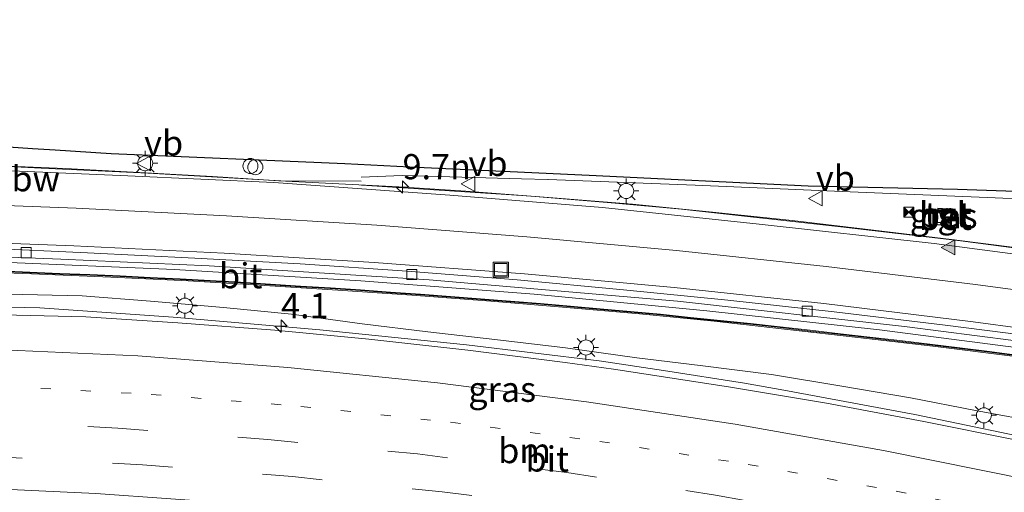
# Model space of a CAD drawing. Units: metres. Extents: x 129994 to 140005, y 481249 to 487500.
# Drawn here: x 130467 to 130565, y 482752 to 482799 of the extents above; entities that cross this region are included whole.
import ezdxf
from ezdxf.enums import TextEntityAlignment as Align

# ---------------------------------------------------------------- set-up
doc = ezdxf.new("R2010")
doc.units = ezdxf.units.M
doc.linetypes.add('VW-1-3_STREEP', pattern=[4, 1, -3])
doc.linetypes.add('VW-3-9_STREEP', pattern=[12, 3, -9])
doc.layers.get('0').update_dxf_attribs({"lineweight": 25})
for name, color, linetype, lineweight in [('B-ME-AL-OVERIG-S-B1', 7, 'Continuous', 18), ('B-ME-AM-KILOMETR-S-B1', 7, 'Continuous', 18), ('B-ME-BV-GELEIDECONSTRUCTIE-ANTIVERBLINDINGSSCHERM-L-B1', 213, 'BV-ANTIVERBLINDINGSSCHERM', 18), ('B-ME-BV-GELEIDECONSTRUCTIE-GELEIDERAIL-L-B1', 213, 'BV-GELEIDERAIL', 18), ('B-ME-GW-KRUINLIJN-L-B1', 93, 'Continuous', 18), ('B-ME-IE-GRASLAND-GV-B6', 93, 'Continuous', 18), ('B-ME-IE-INRICHTINGSELEMENT-S-B1', 253, 'Continuous', 18), ('B-ME-IE-MEUBILAIR_WEGMEUBILAIR-LICHTMAST-S-B1', 8, 'Continuous', 18), ('B-ME-MW-MUUR-GV-B6', 8, 'IE-TERREINAFSCHEIDING-KUNSTMATIG', 18), ('B-ME-MW-MUUR-L-B1', 8, 'IE-TERREINAFSCHEIDING-KUNSTMATIG', 18), ('B-ME-VH-VERH_SOORT-BETON-OVERIG-GV-B6', 8, 'IE-TERREINAFSCHEIDING-NATUURLIJK-HOUTWAL', 18), ('B-ME-VH-VERH_SOORT-BITUMEN-GV-B6', 8, 'IE-TERREINAFSCHEIDING-NATUURLIJK-HOUTWAL', 18), ('B-ME-VH-VERH_SOORT-TEGELS-GV-B6', 8, 'Continuous', 18), ('B-ME-VV-KOLK-S-B1', 8, 'Continuous', 18), ('B-ME-VW-MARKERING-13STREEP-045-L-B1', 255, 'VW-1-3_STREEP', 18), ('B-ME-VW-MARKERING-39STREEP-015-L-B1', 255, 'VW-3-9_STREEP', 18), ('B-ME-VW-MARKERING-STREEP-015-L-B1', 7, 'Continuous', 18), ('B-ME-VW-MARKERING-VLAKMARK-S-B1', 7, 'Continuous', 18), ('B-ME-VW-MEUBILAIR_WEGMEUBILAIR-VERKEERSBORD-S-B1', 8, 'Continuous', 18)]:
    doc.layers.add(name, color=color, linetype=linetype, lineweight=lineweight)
doc.layers.add('B-ME-KG-KADASTRAAL-OPNAMEDTMGRENS-L-B1', color=10, linetype='Continuous')
doc.styles.add('NLCS-ISO', font='NLCS-ISO.TTF')
doc.linetypes.add('BV-ANTIVERBLINDINGSSCHERM', pattern='A,2,-1,[22,NLCS.SHX,S=1,R=0,X=0,Y=0],-1', length=4)
doc.linetypes.add('BV-GELEIDERAIL', pattern='A,10,-3,[108,NLCS.SHX,S=1,R=0,X=0,Y=0],-3', length=16)
doc.linetypes.add('IE-TERREINAFSCHEIDING-KUNSTMATIG', pattern='A,4,[82,NLCS.SHX,S=0.75,R=90,X=0,Y=0],4,-2', length=10)
doc.linetypes.add('IE-TERREINAFSCHEIDING-NATUURLIJK-HOUTWAL', pattern='A,7,-1.5,[67,NLCS.SHX,S=0.75,R=45,X=0,Y=0],-1.5,7,-1.5,[70,NLCS.SHX,S=0.75,R=0,X=0,Y=0],-1.5', length=20)

# ---------------------------------------------------------------- blocks, each defined once
blk = doc.blocks.new('hecto')
for p, q in [((0, 0.625), (-0.625, 0)), ((0, -0.625), (0, 0.625)), ((-0.625, 0), (0.625, 0)), ((0.625, 0), (0, -0.625))]:
    blk.add_line(p, q)
blk = doc.blocks.new('verfsymbol')
for color in [252, 253]:
    blk.add_hatch(color=color).paths.add_polyline_path([(0.75, -0.625), (0, 0.75), (-0.75, -0.625)])
blk.add_lwpolyline([(0.75, -0.625), (0, 0.75), (-0.75, -0.625)], close=True)
blk = doc.blocks.new('kast')
blk.add_line((-0.75, -0.75), (0.75, 0.75))
blk.add_lwpolyline([(-0.75, 0.75), (0.75, 0.75), (0.75, -0.75), (-0.75, -0.75)], close=True)
blk = doc.blocks.new('dtb')
blk.add_circle((0, 0), 0.75)
blk = doc.blocks.new('lantaarnpaal')
for p, q in [((0, 0.75), (0, 1.25)), ((-0.75, 0), (-1.25, 0)), ((-0.884, 0.884), (-0.53, 0.53)), ((0.53, 0.53), (0.884, 0.884)), ((0.75, 0), (1.25, 0)), ((-0.53, -0.53), (-0.884, -0.884)), ((0, -0.75), (0, -1.25)), ((0.53, -0.53), (0.884, -0.884))]:
    blk.add_line(p, q)
blk.add_circle((0, 0), 0.75)
blk = doc.blocks.new('kolk')
blk.add_lwpolyline([(-0.5, -0.5), (0.5, -0.5), (0.5, 0.5), (-0.5, 0.5)], close=True)
blk = doc.blocks.new('put')
for p, q in [((0.75, 0.75), (-0.75, 0.75)), ((-0.75, 0.75), (-0.75, -0.75)), ((0.75, -0.75), (0.75, 0.75)), ((-0.75, -0.75), (0.75, -0.75))]:
    blk.add_line(p, q)
blk.add_lwpolyline([(-0.625, 0.625), (0.625, 0.625), (0.625, -0.625), (-0.625, -0.625)], close=True)
blk = doc.blocks.new('camera')
h = blk.add_hatch(color=256)
h.paths.add_polyline_path([(0.5, 0.5), (-0.5, 0.5), (0, 0)])
h.paths.add_polyline_path([(0, 0), (-0.5, -0.5), (0.5, -0.5)])
for p, q in [((-0.5, 0.5), (0.5, -0.5)), ((0.5, 0.5), (-0.5, -0.5))]:
    blk.add_line(p, q)
blk.add_lwpolyline([(-0.5, 0.5), (0.5, 0.5), (0.5, -0.5), (-0.5, -0.5)], close=True)
blk = doc.blocks.new('verkeersbord')
for p, q in [((0, 0.75), (-0.75, -0.625)), ((0.75, -0.625), (0, 0.75)), ((-0.75, -0.625), (0.75, -0.625))]:
    blk.add_line(p, q)

msp = doc.modelspace()

# ---------------------------------------------------------------- linework, layer by layer
at = {"layer": 'B-ME-BV-GELEIDECONSTRUCTIE-ANTIVERBLINDINGSSCHERM-L-B1'}
msp.add_polyline3d([(130463.355, 482784.389, 3.952), (130471.36, 482784.064, 3.919), (130478.758, 482783.659, 3.855), (130486.022, 482783.242, 3.791), (130492.653, 482782.841, 3.711), (130504.624, 482782.237, 3.604), (130511.301, 482781.791, 3.537), (130519.952, 482781.145, 3.479), (130527.893, 482780.489, 3.417), (130535.867, 482779.689, 3.35), (130543.808, 482778.865, 3.293), (130551.089, 482778.027, 3.252), (130559.704, 482776.993, 3.194), (130566.293, 482776.148, 3.149), (130573.579, 482775.178, 3.109)], dxfattribs=at)
at = {"layer": 'B-ME-BV-GELEIDECONSTRUCTIE-GELEIDERAIL-L-B1'}
for p, q in [((130500.861, 482782.796, 2.964), (130492.835, 482782.823, 3.056)), ((130519.496, 482782.969, 2.706), (130534.136, 482782.388, 2.567)), ((130564.048, 482781.134, 2.293), (130568.063, 482780.977, 2.282)), ((130539.061, 482762.681, 7.577), (130542.998, 482761.982, 7.429))]:
    msp.add_line(p, q, dxfattribs=at)
for points in [[(130438.356, 482785.448, 3.422), (130444.97, 482785.212, 3.393), (130456.955, 482784.676, 3.32), (130468.966, 482784.099, 3.275)], [(130468.964, 482784.096, 3.267), (130479.589, 482783.587, 3.183), (130492.835, 482782.823, 3.056)], [(130500.844, 482783.193, 2.934), (130504.925, 482783.366, 2.87), (130516.828, 482783.027, 2.736), (130519.46, 482782.971, 2.708)], [(130500.878, 482782.398, 2.994), (130516.854, 482781.353, 2.846), (130518.201, 482781.253, 2.823)], [(130534.151, 482782.407, 2.561), (130548.806, 482781.76, 2.418), (130564.048, 482781.134, 2.293)], [(130518.201, 482781.253, 2.823), (130526.178, 482780.593, 2.754), (130532.793, 482779.991, 2.713)], [(130532.793, 482779.991, 2.713), (130548.677, 482778.254, 2.588), (130560.598, 482776.841, 2.526), (130576.48, 482774.759, 2.424)], [(130329.118, 482777.085, 4.772), (130343.766, 482776.813, 4.587), (130361.122, 482776.427, 4.361), (130378.403, 482776.167, 4.082), (130395.718, 482776.154, 3.869), (130413.07, 482776.101, 3.664), (130430.339, 482775.801, 3.48), (130447.695, 482775.241, 3.296), (130464.994, 482774.726, 3.112), (130482.244, 482774.005, 3.037), (130500.817, 482772.868, 2.775), (130518.115, 482771.537, 2.619), (130535.313, 482769.891, 2.475), (130552.519, 482767.985, 2.349), (130569.708, 482765.762, 2.191), (130578.711, 482764.452, 2.133)], [(130455.842, 482770.415, 10.166), (130456.834, 482770.434, 10.148), (130468.833, 482770.19, 9.839), (130482.103, 482769.249, 9.475), (130496.729, 482767.994, 9.022), (130511.35, 482766.484, 8.571), (130524.586, 482764.896, 8.127), (130530.999, 482763.915, 7.883), (130539.061, 482762.681, 7.577)], [(130542.998, 482761.982, 7.429), (130556.04, 482759.561, 6.93), (130570.445, 482756.553, 6.394)]]:
    msp.add_polyline3d(points, dxfattribs=at)
at = {"layer": 'B-ME-GW-KRUINLIJN-L-B1'}
msp.add_polyline3d([(130444.449, 482771.211, 9.285), (130451.175, 482771.457, 9.44), (130458.362, 482771.367, 9.277), (130465.596, 482771.535, 9.084), (130473.032, 482771.371, 8.848), (130479.839, 482770.852, 8.669), (130487.125, 482770.193, 8.463), (130493.903, 482769.547, 8.207), (130500.953, 482768.586, 8.036), (130507.501, 482767.799, 7.822), (130514.162, 482767.004, 7.633), (130521.206, 482766.179, 7.416), (130528.335, 482765.2, 7.124), (130534.663, 482764.42, 6.885), (130541.772, 482763.524, 6.559), (130548.775, 482762.379, 6.336), (130555.622, 482761.192, 6.115), (130562.097, 482759.933, 5.954), (130568.97, 482758.68, 5.694), (130576.243, 482757.039, 5.433), (130583.197, 482755.405, 5.191)], dxfattribs=at)
at = {"layer": 'B-ME-IE-GRASLAND-GV-B6'}
for points in [[(130420, 482789.353, 2.91), (130468.099, 482786.059, 2.461), (130470.341, 482785.917, 2.409), (130475.921, 482785.563, 2.281), (130499.236, 482784.557, 2.192), (130505.706, 482784.237, 2.13), (130523.596, 482783.385, 1.974), (130545.398, 482782.313, 1.743), (130560.31, 482781.996, 1.681), (130572.853, 482781.548, 1.496), (130576.017, 482778.657, 1.472), (130576.01, 482778.626, 1.473), (130570.07, 482779.46, 1.575), (130569.987, 482778.873, 1.578), (130575.928, 482778.039, 1.506), (130578.411, 482773.904, 1.714), (130557.986, 482776.572, 1.84), (130540.52, 482778.506, 1.943), (130524.895, 482780.16, 2.073), (130509.697, 482781.395, 2.193), (130492.142, 482782.644, 2.354), (130477.588, 482783.31, 2.482), (130463.66, 482783.92, 2.603)], [(130559.603, 482778.581, 1.807), (130559.693, 482779.993, 1.796), (130558.333, 482780.09, 1.792), (130558.147, 482778.688, 1.81), (130559.603, 482778.581, 1.807)], [(130456.51, 482775.59, 2.5), (130470.93, 482775.03, 2.36), (130485.7, 482774.35, 2.22), (130507.63, 482772.97, 2.02), (130532.38, 482770.84, 1.81), (130555.02, 482768.32, 1.65), (130565.88, 482766.91, 1.56)], [(130460.215, 482773.846, 7.887), (130468, 482773.569, 7.885), (130475.901, 482773.229, 7.667), (130483.594, 482772.863, 7.481), (130490.721, 482772.443, 7.258), (130498.542, 482771.94, 6.798), (130505.912, 482771.439, 6.397), (130513.788, 482770.833, 6.042), (130520.938, 482770.237, 5.618), (130528.594, 482769.568, 5.298), (130536.052, 482768.845, 4.775), (130543.337, 482768.027, 4.323), (130550.355, 482767.223, 3.877), (130557.825, 482766.342, 3.432), (130565.782, 482765.373, 2.958), (130572.902, 482764.377, 2.47), (130580.309, 482763.314, 1.939), (130583.197, 482755.405, 5.191), (130576.243, 482757.039, 5.433), (130568.97, 482758.68, 5.694)], [(130566.475, 482765.434, 1.588), (130563.504, 482765.818, 1.629), (130560.52, 482766.205, 1.67), (130557.542, 482766.552, 1.712), (130554.567, 482766.904, 1.772), (130551.575, 482767.25, 1.884), (130548.629, 482767.591, 1.987), (130545.618, 482767.933, 2.093), (130542.634, 482768.28, 2.133), (130539.649, 482768.602, 2.126), (130536.663, 482768.928, 2.119), (130533.678, 482769.226, 2.098), (130530.686, 482769.533, 2.06), (130527.704, 482769.802, 2.022), (130524.694, 482770.084, 2), (130521.722, 482770.338, 2.013), (130518.731, 482770.595, 2.027), (130515.728, 482770.837, 2.04), (130512.757, 482771.073, 2.053), (130509.759, 482771.313, 2.089), (130506.76, 482771.545, 2.14), (130503.784, 482771.749, 2.189), (130500.777, 482771.958, 2.239), (130497.78, 482772.154, 2.289), (130494.79, 482772.347, 2.339), (130491.801, 482772.535, 2.389), (130488.813, 482772.719, 2.439), (130485.801, 482772.909, 2.489), (130482.804, 482773.058, 2.53), (130479.818, 482773.21, 2.562), (130476.827, 482773.352, 2.593), (130473.822, 482773.49, 2.624), (130470.811, 482773.61, 2.656), (130467.822, 482773.742, 2.669), (130464.821, 482773.86, 2.672)], [(130568.97, 482758.68, 5.694), (130562.097, 482759.933, 5.954), (130555.622, 482761.192, 6.115), (130548.775, 482762.379, 6.336), (130541.772, 482763.524, 6.559), (130534.663, 482764.42, 6.885), (130528.335, 482765.2, 7.124), (130521.206, 482766.179, 7.416), (130514.162, 482767.004, 7.633), (130507.501, 482767.799, 7.822), (130500.953, 482768.586, 8.036), (130493.903, 482769.547, 8.207), (130487.125, 482770.193, 8.463), (130479.839, 482770.852, 8.669), (130473.032, 482771.371, 8.848), (130465.596, 482771.535, 9.084)], [(130465.596, 482771.535, 9.084), (130473.032, 482771.371, 8.848), (130479.839, 482770.852, 8.669), (130487.125, 482770.193, 8.463), (130493.903, 482769.547, 8.207), (130500.953, 482768.586, 8.036)], [(130566.21, 482756.979, 5.789), (130556.946, 482758.841, 6.16), (130547.256, 482760.681, 6.526), (130537.474, 482762.307, 6.882), (130526.024, 482764.05, 7.316), (130521.19, 482764.738, 7.488), (130511.486, 482765.971, 7.801), (130501.606, 482767.058, 8.124), (130492.247, 482767.95, 8.409), (130482.588, 482768.674, 8.691), (130473.392, 482769.29, 8.963), (130463.72, 482769.518, 9.199)], [(130500.953, 482768.586, 8.036), (130507.501, 482767.799, 7.822), (130514.162, 482767.004, 7.633), (130521.206, 482766.179, 7.416), (130528.335, 482765.2, 7.124), (130534.663, 482764.42, 6.885), (130541.772, 482763.524, 6.559), (130548.775, 482762.379, 6.336), (130555.622, 482761.192, 6.115), (130562.097, 482759.933, 5.954), (130568.97, 482758.68, 5.694)]]:
    msp.add_polyline3d(points, dxfattribs=at)
at = {"layer": 'B-ME-KG-KADASTRAAL-OPNAMEDTMGRENS-L-B1'}
msp.add_polyline3d([(130297.56, 482798.879, 4.558), (130316.743, 482795.552, 4.322), (130321.195, 482794.735, 4.261), (130324.173, 482794.596, 4.223), (130342.107, 482793.669, 3.973), (130362.477, 482795.336, 3.704), (130362.995, 482795.378, 3.697), (130366.231, 482795.207, 3.658), (130374.196, 482794.698, 3.537), (130376.251, 482794.385, 3.518), (130384.948, 482792.176, 3.353), (130388.04, 482791.493, 3.302), (130391.508, 482791.043, 3.228), (130411.255, 482789.805, 3.06), (130420, 482789.353, 2.91), (130468.099, 482786.059, 2.461), (130470.341, 482785.917, 2.409), (130475.921, 482785.563, 2.281), (130499.236, 482784.557, 2.192), (130505.706, 482784.237, 2.13), (130523.596, 482783.385, 1.974), (130545.398, 482782.313, 1.743), (130560.31, 482781.996, 1.681), (130572.853, 482781.548, 1.496)], dxfattribs=at)
at = {"layer": 'B-ME-MW-MUUR-GV-B6'}
for points in [[(130565.782, 482765.373, 2.958), (130557.825, 482766.342, 3.432), (130550.355, 482767.223, 3.877), (130543.337, 482768.027, 4.323), (130536.052, 482768.845, 4.775), (130528.594, 482769.568, 5.298), (130520.938, 482770.237, 5.618), (130513.788, 482770.833, 6.042), (130505.912, 482771.439, 6.397), (130498.542, 482771.94, 6.798), (130490.721, 482772.443, 7.258), (130483.594, 482772.863, 7.481), (130475.901, 482773.229, 7.667), (130468, 482773.569, 7.885), (130460.215, 482773.846, 7.887)], [(130464.821, 482773.86, 2.672), (130467.822, 482773.742, 2.669), (130470.811, 482773.61, 2.656), (130473.822, 482773.49, 2.624), (130476.827, 482773.352, 2.593), (130479.818, 482773.21, 2.562), (130482.804, 482773.058, 2.53), (130485.801, 482772.909, 2.489), (130488.813, 482772.719, 2.439), (130491.801, 482772.535, 2.389), (130494.79, 482772.347, 2.339), (130497.78, 482772.154, 2.289), (130500.777, 482771.958, 2.239), (130503.784, 482771.749, 2.189), (130506.76, 482771.545, 2.14), (130509.759, 482771.313, 2.089), (130512.757, 482771.073, 2.053)], [(130512.757, 482771.073, 2.053), (130515.728, 482770.837, 2.04), (130518.731, 482770.595, 2.027), (130521.722, 482770.338, 2.013), (130524.694, 482770.084, 2), (130527.704, 482769.802, 2.022), (130530.686, 482769.533, 2.06), (130533.678, 482769.226, 2.098), (130536.663, 482768.928, 2.119), (130539.649, 482768.602, 2.126), (130542.634, 482768.28, 2.133), (130545.618, 482767.933, 2.093), (130548.629, 482767.591, 1.987), (130551.575, 482767.25, 1.884), (130554.567, 482766.904, 1.772), (130557.542, 482766.552, 1.712), (130560.52, 482766.205, 1.67), (130563.504, 482765.818, 1.629), (130566.475, 482765.434, 1.588)]]:
    msp.add_polyline3d(points, dxfattribs=at)
at = {"layer": 'B-ME-MW-MUUR-L-B1'}
msp.add_polyline3d([(130566.466, 482765.365, 3.696), (130563.495, 482765.749, 3.896), (130560.511, 482766.136, 4.095), (130557.534, 482766.482, 4.296), (130554.559, 482766.834, 4.499), (130551.567, 482767.18, 4.701), (130548.621, 482767.521, 4.897), (130545.61, 482767.863, 5.098), (130542.626, 482768.21, 5.294), (130539.641, 482768.532, 5.495), (130536.656, 482768.858, 5.693), (130533.671, 482769.156, 5.894), (130530.679, 482769.463, 6.086), (130527.698, 482769.732, 6.285), (130524.688, 482770.014, 6.485), (130521.716, 482770.268, 6.639), (130518.725, 482770.525, 6.785), (130515.722, 482770.767, 6.938), (130512.751, 482771.003, 7.088), (130509.754, 482771.243, 7.241), (130506.755, 482771.475, 7.384), (130503.779, 482771.679, 7.537), (130500.772, 482771.888, 7.687), (130497.775, 482772.084, 7.841), (130494.786, 482772.277, 7.989), (130491.797, 482772.465, 8.142), (130488.809, 482772.649, 8.25), (130485.797, 482772.839, 8.343), (130482.8, 482772.988, 8.444), (130479.815, 482773.14, 8.543), (130476.824, 482773.282, 8.647), (130473.819, 482773.42, 8.746), (130470.808, 482773.54, 8.847), (130467.819, 482773.672, 8.945), (130464.818, 482773.79, 8.951)], dxfattribs=at)
at = {"layer": 'B-ME-VH-VERH_SOORT-BETON-OVERIG-GV-B6'}
for points in [[(130559.603, 482778.581, 1.807), (130558.147, 482778.688, 1.81), (130558.333, 482780.09, 1.792), (130559.693, 482779.993, 1.796), (130559.603, 482778.581, 1.807)], [(130559.663, 482779.952, 1.794), (130558.371, 482780.055, 1.794), (130558.224, 482778.722, 1.803), (130559.539, 482778.627, 1.805), (130559.663, 482779.952, 1.794)]]:
    msp.add_polyline3d(points, dxfattribs=at)
at = {"layer": 'B-ME-VH-VERH_SOORT-BITUMEN-GV-B6'}
for points in [[(130463.66, 482783.92, 2.603), (130477.588, 482783.31, 2.482), (130492.142, 482782.644, 2.354), (130509.697, 482781.395, 2.193), (130524.895, 482780.16, 2.073), (130540.52, 482778.506, 1.943), (130557.986, 482776.572, 1.84), (130578.411, 482773.904, 1.714), (130580.311, 482765.548, 1.508), (130569.547, 482767.108, 1.564), (130558.8, 482768.481, 1.634), (130548.008, 482769.765, 1.711), (130537.399, 482770.937, 1.769), (130526.999, 482771.963, 1.85), (130516.401, 482772.952, 1.946), (130505.454, 482773.827, 2.068), (130494.777, 482774.555, 2.179), (130484.264, 482775.117, 2.275), (130473.583, 482775.665, 2.381), (130463.39, 482776.106, 2.504)], [(130463.39, 482776.106, 2.504), (130473.583, 482775.665, 2.381), (130484.264, 482775.117, 2.275), (130494.777, 482774.555, 2.179), (130505.454, 482773.827, 2.068), (130516.401, 482772.952, 1.946), (130526.999, 482771.963, 1.85), (130537.399, 482770.937, 1.769), (130548.008, 482769.765, 1.711), (130558.8, 482768.481, 1.634), (130569.547, 482767.108, 1.564), (130580.311, 482765.548, 1.508), (130579.02, 482765.12, 1.48), (130565.88, 482766.91, 1.56), (130555.02, 482768.32, 1.65), (130532.38, 482770.84, 1.81), (130507.63, 482772.97, 2.02), (130485.7, 482774.35, 2.22), (130470.93, 482775.03, 2.36), (130456.51, 482775.59, 2.5)], [(130463.72, 482769.518, 9.199), (130473.392, 482769.29, 8.963), (130482.588, 482768.674, 8.691), (130492.247, 482767.95, 8.409), (130501.606, 482767.058, 8.124), (130511.486, 482765.971, 7.801), (130521.19, 482764.738, 7.488), (130526.024, 482764.05, 7.316), (130537.474, 482762.307, 6.882), (130547.256, 482760.681, 6.526), (130556.946, 482758.841, 6.16), (130566.21, 482756.979, 5.789), (130568.726, 482756.448, 5.69), (130575.673, 482754.851, 5.42), (130585.374, 482752.578, 5.101), (130586.624, 482733.47, 4.228), (130573.65, 482736.619, 4.676), (130562.83, 482738.976, 5.09), (130552.882, 482741, 5.466), (130541.914, 482743.036, 5.885)]]:
    msp.add_polyline3d(points, dxfattribs=at)
at = {"layer": 'B-ME-VH-VERH_SOORT-TEGELS-GV-B6'}
msp.add_polyline3d([(130559.663, 482779.952, 1.794), (130559.539, 482778.627, 1.805), (130558.224, 482778.722, 1.803), (130558.371, 482780.055, 1.794), (130559.663, 482779.952, 1.794)], dxfattribs=at)
at = {"layer": 'B-ME-VW-MARKERING-13STREEP-045-L-B1'}
msp.add_polyline3d([(130449.854, 482762.807, 9.303), (130449.946, 482762.806, 9.301), (130464.935, 482762.369, 8.93), (130479.907, 482761.555, 8.528), (130494.853, 482760.356, 8.084), (130509.762, 482758.785, 7.602), (130524.631, 482756.87, 7.088), (130539.444, 482754.58, 6.528), (130554.195, 482751.917, 5.954), (130568.874, 482748.885, 5.393), (130583.486, 482745.536, 4.863), (130585.875, 482744.923, 4.784)], dxfattribs=at)
at = {"layer": 'B-ME-VW-MARKERING-39STREEP-015-L-B1'}
for points in [[(130452.319, 482759.199, 9.099), (130461.627, 482758.944, 8.868), (130476.603, 482758.197, 8.467), (130491.553, 482757.052, 8.027), (130506.477, 482755.615, 7.557), (130521.352, 482753.757, 7.039), (130536.174, 482751.517, 6.481), (130550.93, 482748.888, 5.908), (130565.627, 482745.945, 5.333), (130580.245, 482742.624, 4.794), (130586.122, 482741.149, 4.6)], [(130586.358, 482737.54, 4.411), (130582.627, 482738.52, 4.531), (130568.032, 482741.939, 5.073), (130553.344, 482744.932, 5.641), (130538.588, 482747.563, 6.213), (130523.788, 482749.942, 6.767), (130508.918, 482751.841, 7.306), (130494.003, 482753.357, 7.788), (130479.055, 482754.522, 8.226), (130464.083, 482755.347, 8.646), (130454.767, 482755.616, 8.882)]]:
    msp.add_polyline3d(points, dxfattribs=at)
at = {"layer": 'B-ME-VW-MARKERING-STREEP-015-L-B1'}
for points in [[(130292.514, 482783.792, 4.649), (130307.504, 482783.3, 4.387), (130322.495, 482782.858, 4.138), (130337.49, 482782.51, 3.918), (130352.485, 482782.223, 3.712), (130367.483, 482782.022, 3.513), (130382.481, 482781.897, 3.318), (130397.479, 482781.765, 3.156), (130412.478, 482781.612, 3.011), (130427.476, 482781.382, 2.883), (130442.472, 482781.073, 2.754), (130457.466, 482780.663, 2.627), (130472.455, 482780.098, 2.507), (130487.435, 482779.351, 2.373), (130502.405, 482778.408, 2.238), (130517.36, 482777.248, 2.11), (130532.297, 482775.878, 1.986), (130547.213, 482774.302, 1.884), (130562.105, 482772.507, 1.78), (130576.969, 482770.496, 1.689), (130579.264, 482770.152, 1.672)], [(130580.147, 482766.271, 1.549), (130576.73, 482766.784, 1.574), (130561.866, 482768.795, 1.662), (130546.974, 482770.591, 1.771), (130532.059, 482772.183, 1.873), (130517.122, 482773.551, 1.97), (130502.166, 482774.699, 2.121), (130487.195, 482775.619, 2.259), (130472.213, 482776.351, 2.392), (130457.225, 482776.93, 2.536), (130442.232, 482777.352, 2.702), (130427.236, 482777.668, 2.862), (130412.239, 482777.89, 3.029), (130397.241, 482778.053, 3.202), (130382.242, 482778.172, 3.394), (130367.244, 482778.304, 3.606), (130352.247, 482778.512, 3.821), (130337.251, 482778.782, 4.026), (130322.257, 482779.151, 4.238), (130307.265, 482779.575, 4.479), (130292.276, 482780.086, 4.72)], [(130585.62, 482748.813, 4.994), (130582.225, 482749.676, 5.108), (130567.605, 482752.991, 5.639), (130552.912, 482755.958, 6.195), (130538.152, 482758.569, 6.765), (130523.331, 482760.815, 7.317), (130508.459, 482762.702, 7.823), (130493.545, 482764.238, 8.295), (130478.597, 482765.399, 8.734), (130463.617, 482766.065, 9.126), (130448.621, 482765.991, 9.48), (130447.704, 482765.953, 9.499)], [(130586.577, 482734.185, 4.262), (130578.087, 482736.322, 4.55), (130563.466, 482739.627, 5.094), (130548.772, 482742.586, 5.664), (130533.999, 482745.123, 6.236), (130519.17, 482747.314, 6.789), (130504.292, 482749.156, 7.309), (130489.37, 482750.598, 7.792), (130474.414, 482751.672, 8.225), (130459.436, 482752.364, 8.637), (130456.955, 482752.413, 8.697)]]:
    msp.add_polyline3d(points, dxfattribs=at)

# ---------------------------------------------------------------- block references
at = {"layer": 'B-ME-AL-OVERIG-S-B1', "rotation": 90}
for p in [(130489.815, 482784.3, 2.265), (130490.302, 482784.183, 2.26)]:
    msp.add_blockref('dtb', p, dxfattribs=at)
at = {"layer": 'B-ME-AM-KILOMETR-S-B1', "rotation": 90}
for p in [(130504.978, 482782.207, 3.074), (130492.867, 482768.355, 9.276)]:
    msp.add_blockref('hecto', p, dxfattribs=at)
at = {"layer": 'B-ME-IE-INRICHTINGSELEMENT-S-B1', "rotation": 90}
for name, p in [('camera', (130555.434, 482779.698, 1.736)), ('kast', (130558.94, 482779.186, 1.801)), ('put', (130514.777, 482773.978, 2.025))]:
    msp.add_blockref(name, p, dxfattribs=at)
at = {"layer": 'B-ME-IE-MEUBILAIR_WEGMEUBILAIR-LICHTMAST-S-B1', "rotation": 90}
for p in [(130479.325, 482784.576, 2.333), (130527.272, 482781.815, 1.898), (130483.281, 482770.387, 8.548), (130523.266, 482766.224, 7.141), (130562.933, 482759.468, 5.812)]:
    msp.add_blockref('lantaarnpaal', p, dxfattribs=at)
at = {"layer": 'B-ME-VV-KOLK-S-B1', "rotation": 90}
for p in [(130467.46, 482775.668, 2.297), (130505.907, 482773.504, 1.937), (130545.301, 482769.848, 1.653)]:
    msp.add_blockref('kolk', p, dxfattribs=at)
at = {"layer": 'B-ME-VW-MARKERING-VLAKMARK-S-B1', "rotation": 90}
msp.add_blockref('verfsymbol', (130559.414, 482776.198, 1.841), dxfattribs=at)
at = {"layer": 'B-ME-VW-MEUBILAIR_WEGMEUBILAIR-VERKEERSBORD-S-B1', "rotation": 90}
for p in [(130479.223, 482784.566, 4.197), (130511.557, 482782.52, 2.168), (130546.189, 482781.07, 2.334)]:
    msp.add_blockref('verkeersbord', p, dxfattribs=at)

# ---------------------------------------------------------------- texts
at = {"layer": 'B-ME-AM-KILOMETR-S-B1', "ltscale": 0.2, "style": 'NLCS-ISO'}
for s, p in [('9.7n', (130504.978, 482782.207, 3.074)), ('4.1', (130492.867, 482768.355, 9.276))]:
    msp.add_text(s, height=2.5, dxfattribs=at).set_placement(p, align=Align.BOTTOM_LEFT)
at = {"layer": 'B-ME-BV-GELEIDECONSTRUCTIE-ANTIVERBLINDINGSSCHERM-L-B1', "ltscale": 0.2, "style": 'NLCS-ISO'}
msp.add_text('vbw', height=2.5, dxfattribs=at).set_placement((130467.5219, 482783.0319), align=Align.MIDDLE_CENTER)
at = {"layer": 'B-ME-IE-GRASLAND-GV-B6', "ltscale": 0.2, "style": 'NLCS-ISO'}
for p in [(130558.92, 482779.3355), (130514.9115, 482762.0565)]:
    msp.add_text('gras', height=2.5, dxfattribs=at).set_placement(p, align=Align.MIDDLE_CENTER)
at = {"layer": 'B-ME-VH-VERH_SOORT-BETON-OVERIG-GV-B6', "ltscale": 0.2, "style": 'NLCS-ISO'}
for p in [(130559.092, 482779.4616), (130559.0758, 482779.1866)]:
    msp.add_text('bet', height=2.5, dxfattribs=at).set_placement(p, align=Align.MIDDLE_CENTER)
at = {"layer": 'B-ME-VH-VERH_SOORT-BITUMEN-GV-B6', "ltscale": 0.2, "style": 'NLCS-ISO'}
for p in [(130488.8444, 482773.367), (130519.4041, 482755.1124)]:
    msp.add_text('bit', height=2.5, dxfattribs=at).set_placement(p, align=Align.MIDDLE_CENTER)
at = {"layer": 'B-ME-VH-VERH_SOORT-TEGELS-GV-B6', "ltscale": 0.2, "style": 'NLCS-ISO'}
msp.add_text('tgl', height=2.5, dxfattribs=at).set_placement((130559.092, 482779.4616), align=Align.MIDDLE_CENTER)
at = {"layer": 'B-ME-VW-MARKERING-13STREEP-045-L-B1', "ltscale": 0.2, "style": 'NLCS-ISO'}
msp.add_text('bm', height=2.5, dxfattribs=at).set_placement((130517.1468, 482755.9491), align=Align.MIDDLE_CENTER)
at = {"layer": 'B-ME-VW-MEUBILAIR_WEGMEUBILAIR-VERKEERSBORD-S-B1', "ltscale": 0.2, "style": 'NLCS-ISO'}
for p in [(130479.223, 482784.566, 4.197), (130511.557, 482782.52, 2.168), (130546.189, 482781.07, 2.334)]:
    msp.add_text('vb', height=2.5, dxfattribs=at).set_placement(p, align=Align.BOTTOM_LEFT)

doc.saveas('drawing.dxf')
